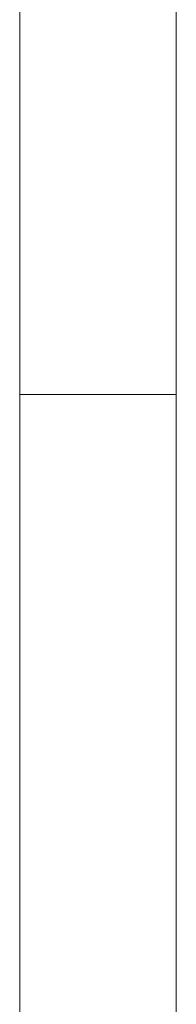
# Model space of a CAD drawing. Units: inches. Extents: x 0 to 16.8, y 0 to 10.8.
# Drawn here: x 0.3 to 0.5, y 4.7 to 6 of the extents above; entities that cross this region are included whole.
import ezdxf
from ezdxf.enums import TextEntityAlignment as Align

# ---------------------------------------------------------------- set-up
doc = ezdxf.new("R2010")
doc.units = ezdxf.units.IN
doc.header["$MEASUREMENT"] = 0
doc.styles.add('SLDTEXTSTYLE0', font='TXT', dxfattribs={"width": 0.605})

# ---------------------------------------------------------------- blocks, each defined once
blk = doc.blocks.new('B-Format-EN')
at = {"color": 7, "linetype": 'Continuous', "lineweight": 18}
for p, q in [((0.25, 10.75), (0.25, 0.25)), ((0.45, 10.55), (0.45, 0.45)), ((0.25, 5.5), (0.45, 5.5))]:
    blk.add_line(p, q, dxfattribs=at)
at = {"color": 7, "linetype": 'Continuous', "lineweight": 0, "style": 'SLDTEXTSTYLE0', "width": 0.605}
for tag, height, p in [('AUTOATTR11', 0.09, (6.5338, 1.7778)), ('AUTOATTR14', 0.09, (8.647, 1.7778)), ('AUTOATTR15', 0.09, (6.1799, 1.5279)), ('AUTOATTR17', 0.09, (8.647, 1.5279)), ('AUTOATTR7', 0.09, (11.8514, 1.5249)), ('AUTOATTR2', 0.09, (13.697, 1.0564)), ('AUTOATTR9', 0.09, (11.8514, 1.0255)), ('AUTOATTR13', 0.15, (12.9559, 0.4361)), ('AUTOATTR3', 0.15, (14.1258, 0.4389)), ('AUTOATTR4', 0.09, (16.1008, 0.4908))]:
    blk.add_attdef(tag, text='', height=height, dxfattribs=at).set_placement(p, align=Align.BOTTOM_LEFT)
at = {"color": 7, "linetype": 'Continuous', "lineweight": 18, "style": 'SLDTEXTSTYLE0', "width": 0.605}
blk.add_attdef('AUTOATTR5', text='', height=0.15, dxfattribs=at).set_placement((14.265, 1.188), align=Align.BOTTOM_LEFT)
at = {"color": 7, "linetype": 'Continuous', "lineweight": 0}
for tag in ['AUTOATTR0', 'AUTOATTR1', 'AUTOATTR10']:
    blk.add_attdef(tag, (0, 0), '', height=1, dxfattribs=at)

msp = doc.modelspace()

# ---------------------------------------------------------------- linework, layer by layer
at = {"color": 7, "linetype": 'Continuous', "lineweight": 18}
msp.add_line((0.45, 0.45), (0.45, 10.55), dxfattribs=at)

# ---------------------------------------------------------------- block references
at = {"color": 7, "linetype": 'Continuous'}
msp.add_blockref('B-Format-EN', (0, 0), dxfattribs=at)

doc.saveas('drawing.dxf')
